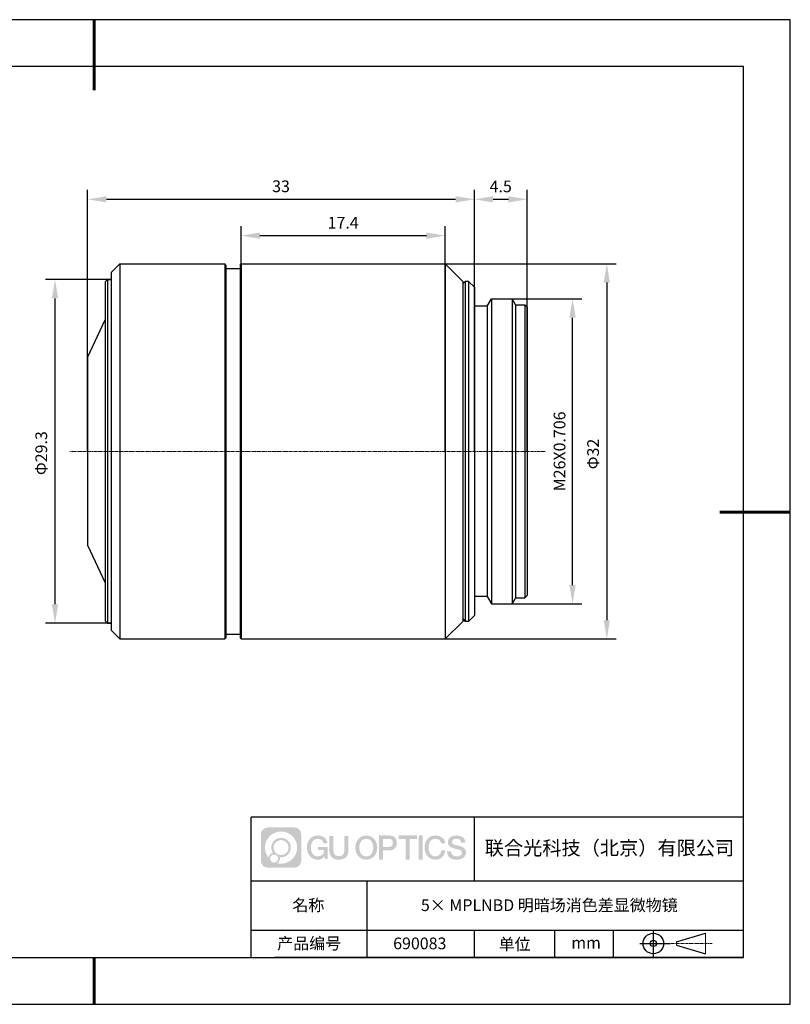
# Model space of a CAD drawing. Units: millimetres. Extents: x 0 to 297, y 0 to 210.
# Drawn here: x 133 to 297, y 0 to 210 of the extents above; entities that cross this region are included whole.
import ezdxf

# ---------------------------------------------------------------- set-up
doc = ezdxf.new("R2010")
doc.units = ezdxf.units.MM
doc.header["$PDSIZE"] = -1
doc.linetypes.add('CENTER', pattern=[10.16, 6.35, -1.27, 1.27, -1.27])
doc.linetypes.add('CENTER2', pattern=[1.125, 0.75, -0.125, 0.125, -0.125])
for name, color, linetype in [('1轮廓实线层', 7, 'Continuous'), ('6文字层', 3, 'Continuous'), ('细实线层', 7, 'Continuous')]:
    doc.layers.add(name, color=color, linetype=linetype)
for name, color, linetype, lineweight in [('3中心线层', 1, 'CENTER', 9), ('7标注层', 4, 'Continuous', 5), ('粗实线层', 7, 'Continuous', 25)]:
    doc.layers.add(name, color=color, linetype=linetype, lineweight=lineweight)
doc.styles.add('TH-GBD2M', font='calibri.ttf', dxfattribs={"width": 0.8, "height": 2.5})
doc.dimstyles.new('TH-GBD2M', dxfattribs={"dimtxt": 2.5, "dimasz": 4, "dimexe": 2, "dimexo": 0, "dimgap": 1.5, "dimtad": 1, "dimtoh": 1, "dimdec": 1, "dimlfac": 0.4, "dimzin": 12, "dimdsep": 46, "dimtxsty": 'TH-GBD2M', "dimcen": 0.09, "dimclrt": 3, "dimadec": 0, "dimazin": 3, "dimtfac": 1, "dimtdec": 1, "dimtmove": 0, "dimatfit": 3, "dimfxl": 1, "dimtolj": 1, "dimtzin": 0, "dimarcsym": 0})

# ---------------------------------------------------------------- blocks, each defined once
blk = doc.blocks.new('*X17')
at = {"layer": '粗实线层', "lineweight": 60}
for p, q in [((0, 105), (0, 90)), ((148.5, 0), (133.5, 0)), ((0, -105), (0, -95))]:
    blk.add_line(p, q, dxfattribs=at)
at = {"layer": '粗实线层'}
for p, q in [((138.5, 95), (-138.5, 95)), ((138.5, -95), (138.5, 95)), ((-138.5, -95), (138.5, -95))]:
    blk.add_line(p, q, dxfattribs=at)
at = {"layer": '细实线层'}
for p, q in [((148.5, 105), (-148.5, 105)), ((148.5, -105), (148.5, 105)), ((-148.5, -105), (148.5, -105))]:
    blk.add_line(p, q, dxfattribs=at)
blk = doc.blocks.new('视角符号')
at = {"layer": '3中心线层', "color": 7}
for p, q in [((11.11, -2.19), (11.11, 2.19)), ((4.98, -0.33), (4.98, 0.33))]:
    blk.add_line(p, q, dxfattribs=at)
at = {"layer": '3中心线层', "color": 7, "ltscale": 0.1}
blk.add_line((3.83, 0), (12.55, 0), dxfattribs=at)
at = {"layer": '细实线层'}
for p, q in [((0.01, 2.92), (0.01, -2.92)), ((4.98, 0.33), (11.11, 2.19)), ((-2.88, 0), (3.68, 0)), ((4.98, -0.33), (11.11, -2.19))]:
    blk.add_line(p, q, dxfattribs=at)
for radius in [2.19, 0.656]:
    blk.add_circle((0.01, 0), radius, dxfattribs=at)
blk = doc.blocks.new('*U18')
at = {"layer": '3中心线层', "color": 0, "linetype": 'CENTER2', "transparency": 16777216}
blk.add_line((43.02, 0), (-58.4, 0), dxfattribs=at)
blk = doc.blocks.new('*D20')
at = {"layer": '7标注层', "color": 0, "lineweight": -2, "transparency": 16777216}
for p, q in [((147.11, 117.93), (147.11, 173.69)), ((229.61, 117.93), (229.61, 173.69)), ((151.11, 171.69), (225.61, 171.69))]:
    blk.add_line(p, q, dxfattribs=at)
at = {"layer": '7标注层', "color": 0, "transparency": 16777216}
for points in [[(151.11, 172.35), (151.11, 171.02), (147.11, 171.69)], [(225.61, 172.35), (225.61, 171.02), (229.61, 171.69)]]:
    blk.add_solid(points, dxfattribs=at)
at = {"layer": 'Defpoints', "color": 0, "transparency": 16777216}
for p in [(229.61, 171.69), (147.11, 117.93), (229.61, 117.93)]:
    blk.add_point(p, dxfattribs=at)
at = {"layer": '7标注层', "color": 3, "transparency": 16777216, "insert": (188.36, 174.47), "char_height": 2.5, "attachment_point": 5, "style": 'TH-GBD2M'}
blk.add_mtext('\\A1;33', dxfattribs=at)
blk = doc.blocks.new('*D21')
at = {"layer": '7标注层', "color": 0, "lineweight": -2, "transparency": 16777216}
for p, q in [((235.44, 150.43), (252.55, 150.43)), ((250.55, 89.43), (250.55, 146.43)), ((235.44, 85.43), (252.55, 85.43))]:
    blk.add_line(p, q, dxfattribs=at)
at = {"layer": '7标注层', "color": 0, "transparency": 16777216}
for points in [[(249.88, 146.43), (251.21, 146.43), (250.55, 150.43)], [(249.88, 89.43), (251.21, 89.43), (250.55, 85.43)]]:
    blk.add_solid(points, dxfattribs=at)
at = {"layer": 'Defpoints', "color": 0, "transparency": 16777216}
for p in [(235.44, 150.43), (250.55, 150.43), (235.44, 85.43)]:
    blk.add_point(p, dxfattribs=at)
at = {"layer": '7标注层', "color": 3, "transparency": 16777216, "insert": (247.77, 117.93), "char_height": 2.5, "attachment_point": 5, "rotation": 90, "style": 'TH-GBD2M'}
blk.add_mtext('\\A1;M26X0.706', dxfattribs=at)
blk = doc.blocks.new('*D22')
at = {"layer": '7标注层', "color": 0, "lineweight": -2, "transparency": 16777216}
for p, q in [((200.1, 157.93), (259.85, 157.93)), ((257.85, 153.93), (257.85, 81.93)), ((200.1, 77.93), (259.85, 77.93))]:
    blk.add_line(p, q, dxfattribs=at)
at = {"layer": '7标注层', "color": 0, "transparency": 16777216}
for points in [[(257.19, 153.93), (258.52, 153.93), (257.85, 157.93)], [(257.19, 81.93), (258.52, 81.93), (257.85, 77.93)]]:
    blk.add_solid(points, dxfattribs=at)
at = {"layer": 'Defpoints', "color": 0, "transparency": 16777216}
for p in [(200.1, 157.93), (200.1, 77.93), (257.85, 77.93)]:
    blk.add_point(p, dxfattribs=at)
at = {"layer": '7标注层', "color": 3, "transparency": 16777216, "insert": (254.93, 117.37), "char_height": 2.5, "attachment_point": 5, "rotation": 90, "style": 'TH-GBD2M'}
blk.add_mtext('\\A1;Φ32', dxfattribs=at)
blk = doc.blocks.new('*D23')
at = {"layer": '7标注层', "color": 0, "lineweight": -2, "transparency": 16777216}
for p, q in [((152.11, 154.56), (138.15, 154.56)), ((140.15, 85.31), (140.15, 150.56)), ((152.11, 81.31), (138.15, 81.31))]:
    blk.add_line(p, q, dxfattribs=at)
at = {"layer": '7标注层', "color": 0, "transparency": 16777216}
for points in [[(139.48, 150.56), (140.82, 150.56), (140.15, 154.56)], [(139.48, 85.31), (140.82, 85.31), (140.15, 81.31)]]:
    blk.add_solid(points, dxfattribs=at)
at = {"layer": 'Defpoints', "color": 0, "transparency": 16777216}
for p in [(140.15, 154.56), (152.11, 154.56), (152.11, 81.31)]:
    blk.add_point(p, dxfattribs=at)
at = {"layer": '7标注层', "color": 3, "transparency": 16777216, "insert": (137.22, 117.55), "char_height": 2.5, "attachment_point": 5, "rotation": 90, "style": 'TH-GBD2M'}
blk.add_mtext('\\A1;Φ29.3', dxfattribs=at)
blk = doc.blocks.new('*D24')
at = {"layer": '7标注层', "color": 0, "lineweight": -2, "transparency": 16777216}
for p, q in [((229.61, 117.93), (229.61, 173.69)), ((240.86, 117.93), (240.86, 173.69)), ((233.61, 171.69), (236.86, 171.69))]:
    blk.add_line(p, q, dxfattribs=at)
at = {"layer": '7标注层', "color": 0, "transparency": 16777216}
for points in [[(233.61, 172.35), (233.61, 171.02), (229.61, 171.69)], [(236.86, 172.35), (236.86, 171.02), (240.86, 171.69)]]:
    blk.add_solid(points, dxfattribs=at)
at = {"layer": 'Defpoints', "color": 0, "transparency": 16777216}
for p in [(240.86, 171.69), (229.61, 117.93), (240.86, 117.93)]:
    blk.add_point(p, dxfattribs=at)
at = {"layer": '7标注层', "color": 3, "transparency": 16777216, "insert": (235.23, 174.45), "char_height": 2.5, "attachment_point": 5, "style": 'TH-GBD2M'}
blk.add_mtext('\\A1;4.5', dxfattribs=at)
blk = doc.blocks.new('*D27')
at = {"layer": '7标注层', "color": 0, "lineweight": -2, "transparency": 16777216}
for p, q in [((179.86, 117.93), (179.86, 165.94)), ((223.36, 117.93), (223.36, 165.94)), ((183.86, 163.94), (219.36, 163.94))]:
    blk.add_line(p, q, dxfattribs=at)
at = {"layer": '7标注层', "color": 0, "transparency": 16777216}
for points in [[(183.86, 164.61), (183.86, 163.28), (179.86, 163.94)], [(219.36, 164.61), (219.36, 163.28), (223.36, 163.94)]]:
    blk.add_solid(points, dxfattribs=at)
at = {"layer": 'Defpoints', "color": 0, "transparency": 16777216}
for p in [(223.36, 163.94), (179.86, 117.93), (223.36, 117.93)]:
    blk.add_point(p, dxfattribs=at)
at = {"layer": '7标注层', "color": 3, "transparency": 16777216, "insert": (201.61, 166.7), "char_height": 2.5, "attachment_point": 5, "style": 'TH-GBD2M'}
blk.add_mtext('\\A1;17.4', dxfattribs=at)

msp = doc.modelspace()

# ---------------------------------------------------------------- hatches: boundary and pattern name
at = {"layer": '1轮廓实线层'}
h = msp.add_hatch(color=256, dxfattribs=at)
h.dxf.hatch_style = 1
edge = h.paths.add_edge_path()
edge.add_spline(control_points=[(192.66, 36.25), (192.66, 37.06), (192, 37.72), (191.19, 37.72)], knot_values=[7, 7, 7, 7, 8, 8, 8, 8], degree=3, periodic=0)
edge.add_spline(control_points=[(191.19, 37.72), (191.19, 37.72), (185.54, 37.72), (185.54, 37.72)], knot_values=[0, 0, 0, 0, 1, 1, 1, 1], degree=3, periodic=0)
edge.add_spline(control_points=[(185.54, 37.72), (184.73, 37.72), (184.07, 37.06), (184.07, 36.25), (184.07, 36.25), (184.07, 30.6), (184.07, 30.6)], knot_values=[1, 1, 1, 1, 2, 2, 2, 3, 3, 3, 3], degree=3, periodic=0)
edge.add_spline(control_points=[(184.07, 30.6), (184.07, 29.79), (184.73, 29.13), (185.54, 29.13), (185.54, 29.13), (191.19, 29.13), (191.19, 29.13)], knot_values=[3, 3, 3, 3, 4, 4, 4, 5, 5, 5, 5], degree=3, periodic=0)
edge.add_spline(control_points=[(191.19, 29.13), (192, 29.13), (192.66, 29.79), (192.66, 30.6), (192.66, 30.6), (192.66, 36.25), (192.66, 36.25)], knot_values=[5, 5, 5, 5, 6, 6, 6, 7, 7, 7, 7], degree=3, periodic=0)
edge = h.paths.add_edge_path(flags=16)
edge.add_spline(control_points=[(184.93, 33.43), (184.93, 35.33), (186.46, 36.86), (188.36, 36.86)], knot_values=[10, 10, 10, 10, 11, 11, 11, 11], degree=3, periodic=0)
edge.add_spline(control_points=[(188.36, 36.86), (190.26, 36.86), (191.8, 35.33), (191.8, 33.43)], knot_values=[11, 11, 11, 11, 12, 12, 12, 12], degree=3, periodic=0)
edge.add_spline(control_points=[(191.8, 33.43), (191.8, 31.53), (190.26, 29.99), (188.36, 29.99)], knot_values=[12, 12, 12, 12, 13, 13, 13, 13], degree=3, periodic=0)
edge.add_spline(control_points=[(188.36, 29.99), (188.09, 29.99), (187.83, 30.02), (187.58, 30.08)], knot_values=[0, 0, 0, 0, 1, 1, 1, 1], degree=3, periodic=0)
edge.add_spline(control_points=[(187.58, 30.08), (187.91, 30.3), (188.12, 30.67), (188.12, 31.09)], knot_values=[1, 1, 1, 1, 2, 2, 2, 2], degree=3, periodic=0)
edge.add_spline(control_points=[(188.12, 31.09), (188.12, 31.18), (188.11, 31.27), (188.09, 31.36)], knot_values=[2, 2, 2, 2, 3, 3, 3, 3], degree=3, periodic=0)
edge.add_spline(control_points=[(188.09, 31.36), (188.18, 31.35), (188.27, 31.34), (188.36, 31.34)], knot_values=[3, 3, 3, 3, 4, 4, 4, 4], degree=3, periodic=0)
edge.add_spline(control_points=[(188.36, 31.34), (189.52, 31.34), (190.45, 32.27), (190.45, 33.43)], knot_values=[4, 4, 4, 4, 5, 5, 5, 5], degree=3, periodic=0)
edge.add_spline(control_points=[(190.45, 33.43), (190.45, 34.58), (189.52, 35.51), (188.36, 35.51), (187.21, 35.51), (186.28, 34.58), (186.28, 33.43)], knot_values=[5, 5, 5, 5, 6, 6, 6, 7, 7, 7, 7], degree=3, periodic=0)
edge.add_spline(control_points=[(186.28, 33.43), (186.28, 33.01), (186.4, 32.62), (186.61, 32.29)], knot_values=[7, 7, 7, 7, 8, 8, 8, 8], degree=3, periodic=0)
edge.add_spline(control_points=[(186.61, 32.29), (186.13, 32.18), (185.75, 31.78), (185.68, 31.28)], knot_values=[8, 8, 8, 8, 9, 9, 9, 9], degree=3, periodic=0)
edge.add_spline(control_points=[(185.68, 31.28), (185.21, 31.87), (184.93, 32.62), (184.93, 33.43)], knot_values=[9, 9, 9, 9, 10, 10, 10, 10], degree=3, periodic=0)
edge = h.paths.add_edge_path(flags=16)
edge.add_spline(control_points=[(186.77, 33.43), (186.77, 34.31), (187.48, 35.02), (188.36, 35.02), (189.25, 35.02), (189.96, 34.31), (189.96, 33.43), (189.96, 32.54), (189.25, 31.83), (188.36, 31.83), (187.48, 31.83), (186.77, 32.54), (186.77, 33.43)], knot_values=[0, 0, 0, 0, 1, 1, 1, 2, 2, 2, 3, 3, 3, 4, 4, 4, 4], degree=3, periodic=0)
edge = h.paths.add_edge_path(flags=16)
edge.add_spline(control_points=[(186.03, 31.09), (186.03, 31.57), (186.42, 31.95), (186.89, 31.95), (187.36, 31.95), (187.75, 31.57), (187.75, 31.09)], knot_values=[1, 1, 1, 1, 2, 2, 2, 3, 3, 3, 3], degree=3, periodic=0)
edge.add_spline(control_points=[(187.75, 31.09), (187.75, 30.62), (187.36, 30.23), (186.89, 30.23)], knot_values=[3, 3, 3, 3, 4, 4, 4, 4], degree=3, periodic=0)
edge.add_spline(control_points=[(186.89, 30.23), (186.42, 30.23), (186.03, 30.62), (186.03, 31.09)], knot_values=[0, 0, 0, 0, 1, 1, 1, 1], degree=3, periodic=0)
edge = h.paths.add_edge_path()
edge.add_spline(control_points=[(197.43, 34.33), (197.43, 34.33), (198.26, 34.33), (198.26, 34.33), (198.13, 35.44), (197.24, 36.01), (196.19, 36.01)], knot_values=[5, 5, 5, 5, 6, 6, 6, 7, 7, 7, 7], degree=3, periodic=0)
edge.add_spline(control_points=[(196.19, 36.01), (194.75, 36.01), (193.88, 34.84), (193.88, 33.43)], knot_values=[4, 4, 4, 4, 5, 5, 5, 5], degree=3, periodic=0)
edge.add_spline(control_points=[(193.88, 33.43), (193.88, 32.02), (194.75, 30.85), (196.19, 30.85)], knot_values=[3, 3, 3, 3, 4, 4, 4, 4], degree=3, periodic=0)
edge.add_spline(control_points=[(196.19, 30.85), (196.78, 30.85), (197.19, 31.02), (197.64, 31.55)], knot_values=[2, 2, 2, 2, 3, 3, 3, 3], degree=3, periodic=0)
edge.add_spline(control_points=[(197.64, 31.55), (197.64, 31.55), (197.77, 30.97), (197.77, 30.97), (197.77, 30.97), (197.91, 30.97), (198.04, 30.97)], knot_values=[0.5, 0.5, 0.5, 0.5, 1.5, 1.5, 1.5, 2, 2, 2, 2], degree=3, periodic=0)
edge.add_spline(control_points=[(198.04, 30.97), (198.18, 30.97), (198.31, 30.97), (198.31, 30.97), (198.31, 30.97), (198.31, 31.13), (198.31, 31.37)], knot_values=[14.749965, 14.749965, 14.749965, 14.749965, 15.249965, 15.249965, 15.249965, 15.5, 15.5, 15.5, 15.5], degree=3, periodic=0)
edge.add_spline(control_points=[(198.31, 31.37), (198.31, 31.62), (198.31, 31.94), (198.31, 32.26)], knot_values=[14.49997, 14.49997, 14.49997, 14.49997, 14.749965, 14.749965, 14.749965, 14.749965], degree=3, periodic=0)
edge.add_spline(control_points=[(198.31, 32.26), (198.31, 32.43), (198.31, 32.59), (198.31, 32.74)], knot_values=[14.374973, 14.374973, 14.374973, 14.374973, 14.49997, 14.49997, 14.49997, 14.49997], degree=3, periodic=0)
edge.add_spline(control_points=[(198.31, 32.74), (198.31, 32.97), (198.31, 33.17), (198.31, 33.32)], knot_values=[14.187476, 14.187476, 14.187476, 14.187476, 14.374973, 14.374973, 14.374973, 14.374973], degree=3, periodic=0)
edge.add_spline(control_points=[(198.31, 33.32), (198.31, 33.37), (198.31, 33.41), (198.31, 33.45)], knot_values=[14.124977, 14.124977, 14.124977, 14.124977, 14.187476, 14.187476, 14.187476, 14.187476], degree=3, periodic=0)
edge.add_spline(control_points=[(198.31, 33.45), (198.31, 33.47), (198.31, 33.48), (198.31, 33.5)], knot_values=[14.093728, 14.093728, 14.093728, 14.093728, 14.124977, 14.124977, 14.124977, 14.124977], degree=3, periodic=0)
edge.add_spline(control_points=[(198.31, 33.5), (198.31, 33.51), (198.31, 33.52), (198.31, 33.53)], knot_values=[14.062479, 14.062479, 14.062479, 14.062479, 14.093728, 14.093728, 14.093728, 14.093728], degree=3, periodic=0)
edge.add_spline(control_points=[(198.31, 33.56), (198.31, 33.56), (198.31, 33.56), (198.31, 33.56), (198.31, 33.56), (198.31, 33.56), (198.31, 33.56)], knot_values=[13.99998, 13.99998, 13.99998, 13.99998, 14, 14, 14, 14.000712, 14.000712, 14.000712, 14.000712], degree=3, periodic=0)
edge.add_spline(control_points=[(198.31, 33.56), (198.31, 33.56), (197.8, 33.56), (197.28, 33.56)], knot_values=[13.49999, 13.49999, 13.49999, 13.49999, 13.99998, 13.99998, 13.99998, 13.99998], degree=3, periodic=0)
edge.add_spline(control_points=[(197.28, 33.56), (196.77, 33.56), (196.26, 33.56), (196.26, 33.56), (196.26, 33.56), (196.26, 33.56), (196.26, 33.56)], knot_values=[12.999023, 12.999023, 12.999023, 12.999023, 13.499013, 13.499013, 13.499013, 13.49999, 13.49999, 13.49999, 13.49999], degree=3, periodic=0)
edge.add_spline(control_points=[(196.26, 33.55), (196.26, 33.55), (196.26, 33.55), (196.26, 33.54)], knot_values=[12.906252, 12.906252, 12.906252, 12.906252, 12.937501, 12.937501, 12.937501, 12.937501], degree=3, periodic=0)
edge.add_spline(control_points=[(196.26, 33.53), (196.26, 33.52), (196.26, 33.51), (196.26, 33.5)], knot_values=[12.812504, 12.812504, 12.812504, 12.812504, 12.875002, 12.875002, 12.875002, 12.875002], degree=3, periodic=0)
edge.add_spline(control_points=[(196.26, 33.5), (196.26, 33.49), (196.26, 33.47), (196.26, 33.46)], knot_values=[12.750005, 12.750005, 12.750005, 12.750005, 12.812504, 12.812504, 12.812504, 12.812504], degree=3, periodic=0)
edge.add_spline(control_points=[(196.26, 33.46), (196.26, 33.43), (196.26, 33.39), (196.26, 33.35)], knot_values=[12.625008, 12.625008, 12.625008, 12.625008, 12.750005, 12.750005, 12.750005, 12.750005], degree=3, periodic=0)
edge.add_spline(control_points=[(196.26, 33.35), (196.26, 33.31), (196.26, 33.27), (196.26, 33.23)], knot_values=[12.50001, 12.50001, 12.50001, 12.50001, 12.625008, 12.625008, 12.625008, 12.625008], degree=3, periodic=0)
edge.add_spline(control_points=[(196.26, 33.23), (196.26, 33.15), (196.26, 33.07), (196.26, 33.01)], knot_values=[12.250015, 12.250015, 12.250015, 12.250015, 12.50001, 12.50001, 12.50001, 12.50001], degree=3, periodic=0)
edge.add_spline(control_points=[(196.26, 33.01), (196.26, 32.95), (196.26, 32.9), (196.26, 32.9), (196.26, 32.9), (196.26, 32.9), (196.26, 32.9)], knot_values=[11.999288, 11.999288, 11.999288, 11.999288, 12.249303, 12.249303, 12.249303, 12.250015, 12.250015, 12.250015, 12.250015], degree=3, periodic=0)
edge.add_spline(control_points=[(196.27, 32.9), (196.28, 32.9), (196.28, 32.9), (196.29, 32.9)], knot_values=[11.906272, 11.906272, 11.906272, 11.906272, 11.937521, 11.937521, 11.937521, 11.937521], degree=3, periodic=0)
edge.add_spline(control_points=[(196.29, 32.9), (196.3, 32.9), (196.3, 32.9), (196.31, 32.9)], knot_values=[11.875023, 11.875023, 11.875023, 11.875023, 11.906272, 11.906272, 11.906272, 11.906272], degree=3, periodic=0)
edge.add_spline(control_points=[(196.31, 32.9), (196.33, 32.9), (196.35, 32.9), (196.38, 32.9)], knot_values=[11.812524, 11.812524, 11.812524, 11.812524, 11.875023, 11.875023, 11.875023, 11.875023], degree=3, periodic=0)
edge.add_spline(control_points=[(196.38, 32.9), (196.4, 32.9), (196.43, 32.9), (196.46, 32.9)], knot_values=[11.750025, 11.750025, 11.750025, 11.750025, 11.812524, 11.812524, 11.812524, 11.812524], degree=3, periodic=0)
edge.add_spline(control_points=[(196.46, 32.9), (196.52, 32.9), (196.59, 32.9), (196.66, 32.9)], knot_values=[11.625027, 11.625027, 11.625027, 11.625027, 11.750025, 11.750025, 11.750025, 11.750025], degree=3, periodic=0)
edge.add_spline(control_points=[(196.66, 32.9), (196.74, 32.9), (196.82, 32.9), (196.9, 32.9)], knot_values=[11.50003, 11.50003, 11.50003, 11.50003, 11.625027, 11.625027, 11.625027, 11.625027], degree=3, periodic=0)
edge.add_spline(control_points=[(196.9, 32.9), (197.06, 32.9), (197.22, 32.9), (197.34, 32.9)], knot_values=[11.250035, 11.250035, 11.250035, 11.250035, 11.50003, 11.50003, 11.50003, 11.50003], degree=3, periodic=0)
edge.add_spline(control_points=[(197.34, 32.9), (197.46, 32.9), (197.54, 32.9), (197.54, 32.9), (197.53, 32.07), (197.05, 31.54), (196.19, 31.55)], knot_values=[10, 10, 10, 10, 10.250035, 10.250035, 10.250035, 11.250035, 11.250035, 11.250035, 11.250035], degree=3, periodic=0)
edge.add_spline(control_points=[(196.19, 31.55), (195.16, 31.55), (194.73, 32.48), (194.73, 33.43)], knot_values=[9, 9, 9, 9, 10, 10, 10, 10], degree=3, periodic=0)
edge.add_spline(control_points=[(194.73, 33.43), (194.73, 34.37), (195.16, 35.3), (196.19, 35.3)], knot_values=[8, 8, 8, 8, 9, 9, 9, 9], degree=3, periodic=0)
edge.add_spline(control_points=[(196.19, 35.3), (196.8, 35.3), (197.35, 34.97), (197.43, 34.33)], knot_values=[7, 7, 7, 7, 8, 8, 8, 8], degree=3, periodic=0)
edge = h.paths.add_edge_path()
edge.add_spline(control_points=[(199.54, 33.02), (199.54, 33.02), (199.54, 35.88), (199.54, 35.88), (199.54, 35.88), (199.33, 35.88), (199.11, 35.88)], knot_values=[0.5, 0.5, 0.5, 0.5, 1.5, 1.5, 1.5, 2, 2, 2, 2], degree=3, periodic=0)
edge.add_spline(control_points=[(199.11, 35.88), (198.9, 35.88), (198.68, 35.88), (198.68, 35.88), (198.68, 35.88), (198.68, 35.1), (198.68, 34.31)], knot_values=[9.5, 9.5, 9.5, 9.5, 10, 10, 10, 10.5, 10.5, 10.5, 10.5], degree=3, periodic=0)
edge.add_spline(control_points=[(198.68, 34.31), (198.68, 33.52), (198.68, 32.74), (198.68, 32.74), (198.68, 31.48), (199.49, 30.85), (200.71, 30.85)], knot_values=[8, 8, 8, 8, 8.5, 8.5, 8.5, 9.5, 9.5, 9.5, 9.5], degree=3, periodic=0)
edge.add_spline(control_points=[(200.71, 30.85), (201.93, 30.85), (202.74, 31.48), (202.74, 32.74)], knot_values=[7, 7, 7, 7, 8, 8, 8, 8], degree=3, periodic=0)
edge.add_spline(control_points=[(202.74, 32.74), (202.74, 32.74), (202.74, 35.88), (202.74, 35.88), (202.74, 35.88), (202.52, 35.88), (202.3, 35.88)], knot_values=[5.5, 5.5, 5.5, 5.5, 6.5, 6.5, 6.5, 7, 7, 7, 7], degree=3, periodic=0)
edge.add_spline(control_points=[(202.3, 35.88), (202.09, 35.88), (201.87, 35.88), (201.87, 35.88), (201.87, 35.88), (201.87, 35.17), (201.87, 34.45)], knot_values=[4.5, 4.5, 4.5, 4.5, 5, 5, 5, 5.5, 5.5, 5.5, 5.5], degree=3, periodic=0)
edge.add_spline(control_points=[(201.87, 34.45), (201.87, 33.74), (201.87, 33.02), (201.87, 33.02), (201.87, 32.36), (201.83, 31.59), (200.71, 31.59)], knot_values=[3, 3, 3, 3, 3.5, 3.5, 3.5, 4.5, 4.5, 4.5, 4.5], degree=3, periodic=0)
edge.add_spline(control_points=[(200.71, 31.59), (199.59, 31.59), (199.54, 32.36), (199.54, 33.02)], knot_values=[2, 2, 2, 2, 3, 3, 3, 3], degree=3, periodic=0)
edge = h.paths.add_edge_path()
edge.add_spline(control_points=[(208.89, 33.42), (208.89, 32.02), (208.01, 30.86), (206.55, 30.86), (205.09, 30.86), (204.21, 32.02), (204.21, 33.42), (204.21, 34.82), (205.09, 35.99), (206.55, 35.99), (208.01, 35.99), (208.89, 34.82), (208.89, 33.42)], knot_values=[0, 0, 0, 0, 1, 1, 1, 2, 2, 2, 3, 3, 3, 4, 4, 4, 4], degree=3, periodic=0)
edge = h.paths.add_edge_path(flags=16)
edge.add_spline(control_points=[(206.55, 35.29), (207.6, 35.29), (208.03, 34.36), (208.03, 33.42)], knot_values=[2, 2, 2, 2, 3, 3, 3, 3], degree=3, periodic=0)
edge.add_spline(control_points=[(208.03, 33.42), (208.03, 32.48), (207.6, 31.56), (206.55, 31.56)], knot_values=[1, 1, 1, 1, 2, 2, 2, 2], degree=3, periodic=0)
edge.add_spline(control_points=[(206.55, 31.56), (205.5, 31.56), (205.07, 32.48), (205.07, 33.42)], knot_values=[0, 0, 0, 0, 1, 1, 1, 1], degree=3, periodic=0)
edge.add_spline(control_points=[(205.07, 33.42), (205.07, 34.36), (205.5, 35.29), (206.55, 35.29)], knot_values=[3, 3, 3, 3, 4, 4, 4, 4], degree=3, periodic=0)
edge = h.paths.add_edge_path()
edge.add_spline(control_points=[(213.07, 34.41), (213.07, 35.05), (212.8, 36.01), (211.41, 36.01)], knot_values=[1, 1, 1, 1, 2, 2, 2, 2], degree=3, periodic=0)
edge.add_spline(control_points=[(211.41, 36.01), (211.41, 36.01), (209.26, 36.01), (209.26, 36.01), (209.26, 36.01), (209.26, 35.69), (209.26, 35.2)], knot_values=[6.749965, 6.749965, 6.749965, 6.749965, 7.749965, 7.749965, 7.749965, 8, 8, 8, 8], degree=3, periodic=0)
edge.add_spline(control_points=[(209.26, 35.2), (209.26, 34.72), (209.26, 34.07), (209.26, 33.43)], knot_values=[6.49997, 6.49997, 6.49997, 6.49997, 6.749965, 6.749965, 6.749965, 6.749965], degree=3, periodic=0)
edge.add_spline(control_points=[(209.26, 33.43), (209.26, 33.11), (209.26, 32.78), (209.26, 32.48)], knot_values=[6.374973, 6.374973, 6.374973, 6.374973, 6.49997, 6.49997, 6.49997, 6.49997], degree=3, periodic=0)
edge.add_spline(control_points=[(209.26, 32.48), (209.26, 32.18), (209.26, 31.9), (209.26, 31.66)], knot_values=[6.249975, 6.249975, 6.249975, 6.249975, 6.374972, 6.374972, 6.374972, 6.374972], degree=3, periodic=0)
edge.add_spline(control_points=[(209.26, 31.66), (209.26, 31.53), (209.26, 31.42), (209.26, 31.33)], knot_values=[6.187476, 6.187476, 6.187476, 6.187476, 6.249975, 6.249975, 6.249975, 6.249975], degree=3, periodic=0)
edge.add_spline(control_points=[(209.26, 31.33), (209.26, 31.23), (209.26, 31.14), (209.26, 31.07)], knot_values=[6.124977, 6.124977, 6.124977, 6.124977, 6.187476, 6.187476, 6.187476, 6.187476], degree=3, periodic=0)
edge.add_spline(control_points=[(209.26, 31.07), (209.26, 31.04), (209.26, 31), (209.26, 30.98)], knot_values=[6.093728, 6.093728, 6.093728, 6.093728, 6.124977, 6.124977, 6.124977, 6.124977], degree=3, periodic=0)
edge.add_spline(control_points=[(209.26, 30.98), (209.26, 30.95), (209.26, 30.93), (209.26, 30.91)], knot_values=[6.062479, 6.062479, 6.062479, 6.062479, 6.093728, 6.093728, 6.093728, 6.093728], degree=3, periodic=0)
edge.add_spline(control_points=[(209.26, 30.91), (209.26, 30.9), (209.26, 30.89), (209.26, 30.88)], knot_values=[6.046854, 6.046854, 6.046854, 6.046854, 6.062479, 6.062479, 6.062479, 6.062479], degree=3, periodic=0)
edge.add_spline(control_points=[(209.26, 30.88), (209.26, 30.88), (209.26, 30.87), (209.26, 30.86)], knot_values=[6.031229, 6.031229, 6.031229, 6.031229, 6.046854, 6.046854, 6.046854, 6.046854], degree=3, periodic=0)
edge.add_spline(control_points=[(209.26, 30.85), (209.26, 30.85), (209.26, 30.85), (209.26, 30.85), (209.26, 30.85), (209.26, 30.85), (209.26, 30.85)], knot_values=[5.999979, 5.999979, 5.999979, 5.999979, 6, 6, 6, 6.000468, 6.000468, 6.000468, 6.000468], degree=3, periodic=0)
edge.add_spline(control_points=[(209.26, 30.85), (209.26, 30.85), (209.47, 30.85), (209.68, 30.85)], knot_values=[5.49999, 5.49999, 5.49999, 5.49999, 5.999979, 5.999979, 5.999979, 5.999979], degree=3, periodic=0)
edge.add_spline(control_points=[(209.68, 30.85), (209.9, 30.85), (210.11, 30.85), (210.11, 30.85), (210.11, 30.85), (210.11, 30.85), (210.11, 30.85)], knot_values=[4.999512, 4.999512, 4.999512, 4.999512, 5.499502, 5.499502, 5.499502, 5.49999, 5.49999, 5.49999, 5.49999], degree=3, periodic=0)
edge.add_spline(control_points=[(210.11, 30.86), (210.11, 30.87), (210.11, 30.87), (210.11, 30.87)], knot_values=[4.937501, 4.937501, 4.937501, 4.937501, 4.953126, 4.953126, 4.953126, 4.953126], degree=3, periodic=0)
edge.add_spline(control_points=[(210.11, 30.87), (210.11, 30.88), (210.11, 30.89), (210.11, 30.9)], knot_values=[4.906252, 4.906252, 4.906252, 4.906252, 4.937501, 4.937501, 4.937501, 4.937501], degree=3, periodic=0)
edge.add_spline(control_points=[(210.11, 30.9), (210.11, 30.91), (210.11, 30.92), (210.11, 30.93)], knot_values=[4.875002, 4.875002, 4.875002, 4.875002, 4.906252, 4.906252, 4.906252, 4.906252], degree=3, periodic=0)
edge.add_spline(control_points=[(210.11, 30.93), (210.11, 30.96), (210.11, 30.99), (210.11, 31.03)], knot_values=[4.812504, 4.812504, 4.812504, 4.812504, 4.875002, 4.875002, 4.875002, 4.875002], degree=3, periodic=0)
edge.add_spline(control_points=[(210.11, 31.03), (210.11, 31.07), (210.11, 31.11), (210.11, 31.16)], knot_values=[4.750005, 4.750005, 4.750005, 4.750005, 4.812504, 4.812504, 4.812504, 4.812504], degree=3, periodic=0)
edge.add_spline(control_points=[(210.11, 31.16), (210.11, 31.25), (210.11, 31.36), (210.11, 31.48)], knot_values=[4.625008, 4.625008, 4.625008, 4.625008, 4.750005, 4.750005, 4.750005, 4.750005], degree=3, periodic=0)
edge.add_spline(control_points=[(210.11, 31.48), (210.11, 31.59), (210.11, 31.72), (210.11, 31.84)], knot_values=[4.50001, 4.50001, 4.50001, 4.50001, 4.625007, 4.625007, 4.625007, 4.625007], degree=3, periodic=0)
edge.add_spline(control_points=[(210.11, 31.84), (210.11, 32.09), (210.11, 32.33), (210.11, 32.52)], knot_values=[4.250015, 4.250015, 4.250015, 4.250015, 4.50001, 4.50001, 4.50001, 4.50001], degree=3, periodic=0)
edge.add_spline(control_points=[(210.11, 32.52), (210.11, 32.71), (210.11, 32.83), (210.11, 32.83), (210.11, 32.83), (210.11, 32.83), (210.11, 32.83)], knot_values=[3.999288, 3.999288, 3.999288, 3.999288, 4.249303, 4.249303, 4.249303, 4.250015, 4.250015, 4.250015, 4.250015], degree=3, periodic=0)
edge.add_spline(control_points=[(210.12, 32.83), (210.13, 32.83), (210.13, 32.83), (210.14, 32.83)], knot_values=[3.906272, 3.906272, 3.906272, 3.906272, 3.937521, 3.937521, 3.937521, 3.937521], degree=3, periodic=0)
edge.add_spline(control_points=[(210.14, 32.83), (210.15, 32.83), (210.16, 32.83), (210.17, 32.83)], knot_values=[3.875022, 3.875022, 3.875022, 3.875022, 3.906272, 3.906272, 3.906272, 3.906272], degree=3, periodic=0)
edge.add_spline(control_points=[(210.17, 32.83), (210.18, 32.83), (210.2, 32.83), (210.23, 32.83)], knot_values=[3.812524, 3.812524, 3.812524, 3.812524, 3.875022, 3.875022, 3.875022, 3.875022], degree=3, periodic=0)
edge.add_spline(control_points=[(210.23, 32.83), (210.25, 32.83), (210.28, 32.83), (210.31, 32.83)], knot_values=[3.750025, 3.750025, 3.750025, 3.750025, 3.812524, 3.812524, 3.812524, 3.812524], degree=3, periodic=0)
edge.add_spline(control_points=[(210.31, 32.83), (210.37, 32.83), (210.44, 32.83), (210.52, 32.83)], knot_values=[3.625027, 3.625027, 3.625027, 3.625027, 3.750025, 3.750025, 3.750025, 3.750025], degree=3, periodic=0)
edge.add_spline(control_points=[(210.52, 32.83), (210.6, 32.83), (210.68, 32.83), (210.76, 32.83)], knot_values=[3.50003, 3.50003, 3.50003, 3.50003, 3.625027, 3.625027, 3.625027, 3.625027], degree=3, periodic=0)
edge.add_spline(control_points=[(210.76, 32.83), (210.92, 32.83), (211.08, 32.83), (211.2, 32.83)], knot_values=[3.250035, 3.250035, 3.250035, 3.250035, 3.50003, 3.50003, 3.50003, 3.50003], degree=3, periodic=0)
edge.add_spline(control_points=[(211.2, 32.83), (211.33, 32.83), (211.41, 32.83), (211.41, 32.83), (212.8, 32.82), (213.07, 33.78), (213.07, 34.41)], knot_values=[2, 2, 2, 2, 2.250035, 2.250035, 2.250035, 3.250035, 3.250035, 3.250035, 3.250035], degree=3, periodic=0)
edge = h.paths.add_edge_path(flags=16)
edge.add_spline(control_points=[(210.74, 35.27), (210.9, 35.27), (211.06, 35.27), (211.18, 35.27)], knot_values=[3.250015, 3.250015, 3.250015, 3.250015, 3.50001, 3.50001, 3.50001, 3.50001], degree=3, periodic=0)
edge.add_spline(control_points=[(211.18, 35.27), (211.29, 35.27), (211.37, 35.27), (211.37, 35.27), (211.82, 35.27), (212.21, 35.1), (212.21, 34.42)], knot_values=[2, 2, 2, 2, 2.250015, 2.250015, 2.250015, 3.250015, 3.250015, 3.250015, 3.250015], degree=3, periodic=0)
edge.add_spline(control_points=[(212.21, 34.42), (212.21, 33.77), (211.74, 33.57), (211.36, 33.57)], knot_values=[1, 1, 1, 1, 2, 2, 2, 2], degree=3, periodic=0)
edge.add_spline(control_points=[(211.36, 33.57), (211.36, 33.57), (210.11, 33.57), (210.11, 33.57), (210.11, 33.57), (210.11, 33.99), (210.11, 34.42)], knot_values=[4.49999, 4.49999, 4.49999, 4.49999, 5.49999, 5.49999, 5.49999, 6, 6, 6, 6], degree=3, periodic=0)
edge.add_spline(control_points=[(210.11, 34.42), (210.11, 34.84), (210.11, 35.27), (210.11, 35.27), (210.11, 35.27), (210.11, 35.27), (210.11, 35.27)], knot_values=[3.999268, 3.999268, 3.999268, 3.999268, 4.499258, 4.499258, 4.499258, 4.49999, 4.49999, 4.49999, 4.49999], degree=3, periodic=0)
edge.add_spline(control_points=[(210.12, 35.27), (210.13, 35.27), (210.13, 35.27), (210.14, 35.27)], knot_values=[3.906252, 3.906252, 3.906252, 3.906252, 3.937501, 3.937501, 3.937501, 3.937501], degree=3, periodic=0)
edge.add_spline(control_points=[(210.14, 35.27), (210.15, 35.27), (210.16, 35.27), (210.16, 35.27)], knot_values=[3.875002, 3.875002, 3.875002, 3.875002, 3.906252, 3.906252, 3.906252, 3.906252], degree=3, periodic=0)
edge.add_spline(control_points=[(210.16, 35.27), (210.18, 35.27), (210.2, 35.27), (210.23, 35.27)], knot_values=[3.812504, 3.812504, 3.812504, 3.812504, 3.875002, 3.875002, 3.875002, 3.875002], degree=3, periodic=0)
edge.add_spline(control_points=[(210.23, 35.27), (210.25, 35.27), (210.28, 35.27), (210.31, 35.27)], knot_values=[3.750005, 3.750005, 3.750005, 3.750005, 3.812504, 3.812504, 3.812504, 3.812504], degree=3, periodic=0)
edge.add_spline(control_points=[(210.31, 35.27), (210.37, 35.27), (210.44, 35.27), (210.51, 35.27)], knot_values=[3.625007, 3.625007, 3.625007, 3.625007, 3.750005, 3.750005, 3.750005, 3.750005], degree=3, periodic=0)
edge.add_spline(control_points=[(210.51, 35.27), (210.58, 35.27), (210.66, 35.27), (210.74, 35.27)], knot_values=[3.50001, 3.50001, 3.50001, 3.50001, 3.625007, 3.625007, 3.625007, 3.625007], degree=3, periodic=0)
h.paths.add_polyline_path([(217.37, 36.01), (213.44, 36.01), (213.44, 35.23), (214.98, 35.23), (214.98, 30.85), (215.83, 30.85), (215.83, 35.23), (217.37, 35.23)])
h.paths.add_polyline_path([(218.6, 36.01), (217.74, 36.01), (217.74, 30.85), (218.6, 30.85)])
edge = h.paths.add_edge_path()
edge.add_spline(control_points=[(222.96, 34.33), (223.17, 34.33), (223.39, 34.33), (223.39, 34.33), (223.28, 35.39), (222.41, 36), (221.31, 36.01)], knot_values=[8, 8, 8, 8, 8.5, 8.5, 8.5, 9.5, 9.5, 9.5, 9.5], degree=3, periodic=0)
edge.add_spline(control_points=[(221.31, 36.01), (219.85, 36.01), (218.97, 34.84), (218.97, 33.43)], knot_values=[7, 7, 7, 7, 8, 8, 8, 8], degree=3, periodic=0)
edge.add_spline(control_points=[(218.97, 33.43), (218.97, 32.02), (219.85, 30.85), (221.31, 30.85)], knot_values=[6, 6, 6, 6, 7, 7, 7, 7], degree=3, periodic=0)
edge.add_spline(control_points=[(221.31, 30.85), (222.5, 30.85), (223.32, 31.66), (223.39, 32.84)], knot_values=[5, 5, 5, 5, 6, 6, 6, 6], degree=3, periodic=0)
edge.add_spline(control_points=[(223.39, 32.84), (223.39, 32.84), (222.56, 32.84), (222.56, 32.84), (222.49, 32.13), (222.07, 31.55), (221.31, 31.55)], knot_values=[3, 3, 3, 3, 4, 4, 4, 5, 5, 5, 5], degree=3, periodic=0)
edge.add_spline(control_points=[(221.31, 31.55), (220.26, 31.55), (219.83, 32.48), (219.83, 33.43)], knot_values=[2, 2, 2, 2, 3, 3, 3, 3], degree=3, periodic=0)
edge.add_spline(control_points=[(219.83, 33.43), (219.83, 34.37), (220.26, 35.3), (221.31, 35.3)], knot_values=[1, 1, 1, 1, 2, 2, 2, 2], degree=3, periodic=0)
edge.add_spline(control_points=[(221.31, 35.3), (222.02, 35.3), (222.39, 34.89), (222.53, 34.33)], knot_values=[0, 0, 0, 0, 1, 1, 1, 1], degree=3, periodic=0)
edge.add_spline(control_points=[(222.53, 34.33), (222.53, 34.33), (222.74, 34.33), (222.96, 34.33)], knot_values=[9.5, 9.5, 9.5, 9.5, 10, 10, 10, 10], degree=3, periodic=0)
edge = h.paths.add_edge_path()
edge.add_spline(control_points=[(225.84, 30.85), (226.83, 30.85), (227.82, 31.29), (227.82, 32.39)], knot_values=[13, 13, 13, 13, 14, 14, 14, 14], degree=3, periodic=0)
edge.add_spline(control_points=[(227.82, 32.39), (227.82, 32.9), (227.5, 33.46), (226.85, 33.65)], knot_values=[12, 12, 12, 12, 13, 13, 13, 13], degree=3, periodic=0)
edge.add_spline(control_points=[(226.85, 33.65), (226.59, 33.73), (225.49, 34.01), (225.41, 34.03)], knot_values=[11, 11, 11, 11, 12, 12, 12, 12], degree=3, periodic=0)
edge.add_spline(control_points=[(225.41, 34.03), (225.06, 34.13), (224.82, 34.32), (224.82, 34.66)], knot_values=[10, 10, 10, 10, 11, 11, 11, 11], degree=3, periodic=0)
edge.add_spline(control_points=[(224.82, 34.66), (224.82, 35.16), (225.33, 35.3), (225.73, 35.3)], knot_values=[9, 9, 9, 9, 10, 10, 10, 10], degree=3, periodic=0)
edge.add_spline(control_points=[(225.73, 35.3), (226.33, 35.3), (226.77, 35.07), (226.81, 34.44)], knot_values=[8, 8, 8, 8, 9, 9, 9, 9], degree=3, periodic=0)
edge.add_spline(control_points=[(226.81, 34.44), (226.81, 34.44), (227.68, 34.44), (227.68, 34.44), (227.68, 35.46), (226.81, 36.01), (225.77, 36.01)], knot_values=[6, 6, 6, 6, 7, 7, 7, 8, 8, 8, 8], degree=3, periodic=0)
edge.add_spline(control_points=[(225.77, 36.01), (224.87, 36.01), (223.95, 35.55), (223.95, 34.56)], knot_values=[5, 5, 5, 5, 6, 6, 6, 6], degree=3, periodic=0)
edge.add_spline(control_points=[(223.95, 34.56), (223.95, 34.05), (224.2, 33.54), (225.05, 33.31)], knot_values=[4, 4, 4, 4, 5, 5, 5, 5], degree=3, periodic=0)
edge.add_spline(control_points=[(225.05, 33.31), (225.73, 33.13), (226.19, 33.04), (226.54, 32.9)], knot_values=[3, 3, 3, 3, 4, 4, 4, 4], degree=3, periodic=0)
edge.add_spline(control_points=[(226.54, 32.9), (226.74, 32.83), (226.95, 32.68), (226.95, 32.3)], knot_values=[2, 2, 2, 2, 3, 3, 3, 3], degree=3, periodic=0)
edge.add_spline(control_points=[(226.95, 32.3), (226.95, 31.93), (226.66, 31.55), (225.89, 31.55)], knot_values=[1, 1, 1, 1, 2, 2, 2, 2], degree=3, periodic=0)
edge.add_spline(control_points=[(225.89, 31.55), (225.2, 31.55), (224.63, 31.85), (224.63, 32.61)], knot_values=[0, 0, 0, 0, 1, 1, 1, 1], degree=3, periodic=0)
edge.add_spline(control_points=[(224.63, 32.61), (224.63, 32.61), (224.42, 32.61), (224.2, 32.61)], knot_values=[15.5, 15.5, 15.5, 15.5, 16, 16, 16, 16], degree=3, periodic=0)
edge.add_spline(control_points=[(224.2, 32.61), (223.98, 32.61), (223.76, 32.61), (223.76, 32.61), (223.78, 31.39), (224.7, 30.85), (225.84, 30.85)], knot_values=[14, 14, 14, 14, 14.5, 14.5, 14.5, 15.5, 15.5, 15.5, 15.5], degree=3, periodic=0)

# ---------------------------------------------------------------- linework, layer by layer
at = {"color": 7, "linetype": 'Continuous', "lineweight": 25}
for p, q in [((152.11, 156.06), (153.98, 157.93)), ((153.98, 157.93), (153.98, 77.93)), ((153.98, 157.93), (176.36, 157.93)), ((176.36, 157.93), (176.36, 77.93)), ((176.61, 157.68), (176.36, 157.93)), ((176.61, 157.68), (176.61, 78.18)), ((179.61, 157.68), (179.86, 157.93)), ((179.61, 157.68), (179.61, 78.18)), ((179.86, 157.93), (179.86, 77.93)), ((179.86, 157.93), (223.36, 157.93)), ((223.36, 157.93), (223.36, 77.93)), ((227.11, 154.18), (223.36, 157.93)), ((152.11, 156.06), (152.11, 79.81)), ((176.61, 156.93), (179.61, 156.93)), ((150.86, 154.06), (151.36, 154.56)), ((150.86, 154.06), (150.86, 81.81)), ((151.36, 154.56), (151.36, 81.31)), ((151.36, 154.56), (152.11, 154.56)), ((227.11, 154.18), (227.11, 81.68)), ((227.11, 153.68), (227.61, 154.18)), ((227.61, 154.18), (227.61, 81.68)), ((228.36, 154.18), (227.61, 154.18)), ((228.36, 154.18), (228.36, 81.68)), ((229.61, 152.93), (228.36, 154.18)), ((229.61, 152.93), (229.61, 82.93)), ((232.36, 148.91), (233.24, 150.43)), ((233.24, 150.43), (233.24, 85.43)), ((233.24, 150.43), (237.64, 150.43)), ((237.64, 150.43), (237.64, 85.43)), ((238.36, 149.18), (237.64, 150.43)), ((238.36, 149.18), (238.36, 86.68)), ((238.36, 149.18), (240.36, 149.18)), ((240.36, 149.18), (240.36, 86.68)), ((240.86, 148.68), (240.36, 149.18)), ((232.36, 148.91), (229.61, 148.91)), ((232.36, 148.91), (232.36, 86.96)), ((240.86, 148.68), (240.86, 87.18)), ((147.11, 137.93), (150.86, 145.97)), ((147.11, 137.93), (147.11, 97.93)), ((147.11, 97.93), (150.86, 89.89)), ((232.36, 86.96), (229.61, 86.96)), ((232.36, 86.96), (233.24, 85.43)), ((238.36, 86.68), (237.64, 85.43)), ((238.36, 86.68), (240.36, 86.68)), ((240.86, 87.18), (240.36, 86.68)), ((233.24, 85.43), (237.64, 85.43)), ((227.11, 82.18), (227.61, 81.68)), ((229.61, 82.93), (228.36, 81.68)), ((150.86, 81.81), (151.36, 81.31)), ((151.36, 81.31), (152.11, 81.31)), ((152.11, 79.81), (153.98, 77.93)), ((227.11, 81.68), (223.36, 77.93)), ((228.36, 81.68), (227.61, 81.68)), ((153.98, 77.93), (176.36, 77.93)), ((176.61, 78.18), (176.36, 77.93)), ((176.61, 78.93), (179.61, 78.93)), ((179.61, 78.18), (179.86, 77.93)), ((179.86, 77.93), (223.36, 77.93))]:
    msp.add_line(p, q, dxfattribs=at)
msp.add_line((287, 10), (187, 10))
at = {"layer": '1轮廓实线层'}
msp.add_line((147, 10), (287, 10), dxfattribs=at)
at = {"layer": '粗实线层'}
for p, q in [((182, 40), (287, 40)), ((182, 9.94), (182, 39.94)), ((229.64, 26.43), (229.64, 40)), ((182, 26.33), (287, 26.33)), ((206.76, 10), (206.76, 26.33)), ((182, 15.84), (287, 15.84)), ((229.64, 10), (229.64, 15.84)), ((246.74, 10), (246.74, 15.84)), ((259.31, 10), (259.31, 15.84))]:
    msp.add_line(p, q, dxfattribs=at)

# ---------------------------------------------------------------- block references
at = {"layer": '1轮廓实线层'}
msp.add_blockref('*X17', (148.5, 105), dxfattribs=at)
at = {"layer": '3中心线层', "linetype": 'CENTER2'}
msp.add_blockref('*U18', (201.68, 117.93), dxfattribs=at)
at = {"layer": '7标注层'}
msp.add_blockref('视角符号', (267.77, 12.97), dxfattribs=at)

# ---------------------------------------------------------------- texts
at = {"layer": '6文字层', "attachment_point": 5}
for s, insert, char_height, width in [('{\\fSimHei|b1|i0|c134|p49;联合光科技（北京）有限公司}', (258.42, 33.34), 3, 63.1227), ('{\\fSimHei|b1|i0|c134|p49;名称 }', (194.18, 21.14), 2.5, 17.8486), ('{\\fSimHei|b1|i0|c134|p49;5× MPLNBD 明暗场消色差显微物镜}', (245.59, 21.14), 2.5, 71.4456), ('{\\fSimHei|b1|i0|c134|p49;产品编号} ', (194.37, 12.99), 2.5, 17.8486), ('{\\fSimHei|b1|i0|c134|p49;690083}', (217.96, 12.99), 2.5, 17.8486), ('{\\fSimHei|b1|i0|c134|p49;单位}', (238.2, 12.83), 2.5, 17.8486), ('{\\fSimHei|b1|i0|c134|p49;mm }', (253.43, 13.14), 2.5, 17.8486)]:
    msp.add_mtext(s, dxfattribs=dict(at, insert=insert, char_height=char_height, width=width))

# ---------------------------------------------------------------- dimensions: what is measured, and where the dimension line sits
at = {"layer": '7标注层'}
for base, p1, p2, picture, middle in [((229.61, 171.69), (147.11, 117.93), (229.61, 117.93), '*D20', (188.36, 174.47)), ((240.86, 171.69), (229.61, 117.93), (240.86, 117.93), '*D24', (235.23, 174.45)), ((223.36, 163.94), (179.86, 117.93), (223.36, 117.93), '*D27', (201.61, 166.7))]:
    dim = msp.add_linear_dim(base=base, p1=p1, p2=p2, dimstyle='TH-GBD2M', dxfattribs=at)
    dim.commit()
    dim.dimension.update_dxf_attribs({"geometry": picture, "text_midpoint": middle})
for base, p1, p2, text, picture, middle in [((257.85, 77.93), (200.1, 157.93), (200.1, 77.93), 'Φ<>', '*D22', (257.85, 117.37)), ((140.15, 154.56), (152.11, 81.31), (152.11, 154.56), 'Φ<>', '*D23', (140.15, 117.55)), ((250.55, 150.43), (235.44, 85.43), (235.44, 150.43), 'M<>X0.706', '*D21', (250.55, 117.93))]:
    dim = msp.add_linear_dim(base=base, p1=p1, p2=p2, angle=90, text=text, dimstyle='TH-GBD2M', dxfattribs=at)
    dim.commit()
    dim.dimension.update_dxf_attribs({"geometry": picture, "text_midpoint": middle, "dimtype": 160})

doc.saveas('drawing.dxf')
